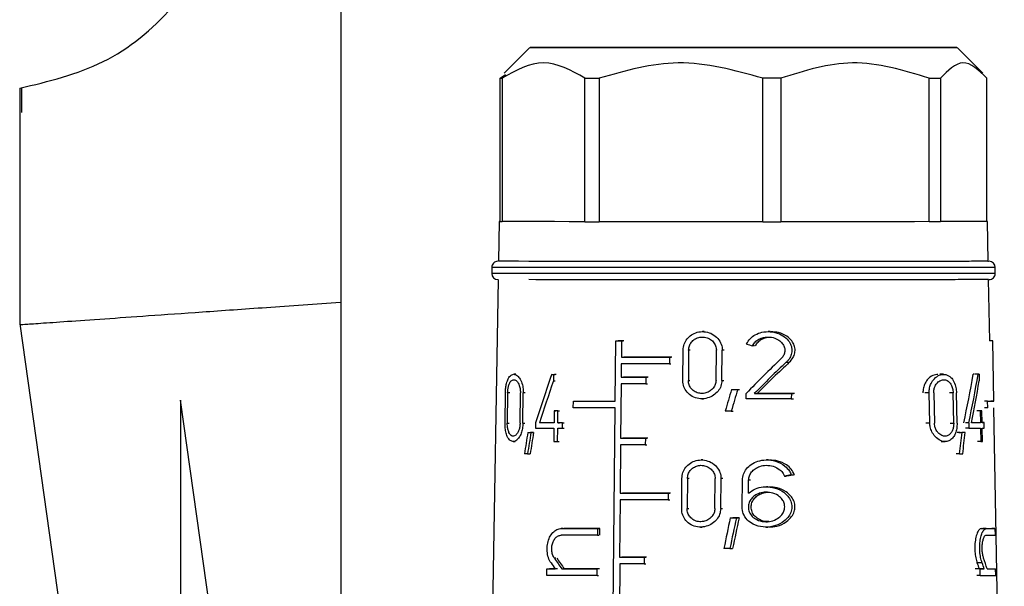
# Model space of a CAD drawing. Units: millimetres. Extents: x 50 to 2082, y 50 to 1435.
# Drawn here: x 447 to 501, y 705 to 736 of the extents above; entities that cross this region are included whole.
import ezdxf

# ---------------------------------------------------------------- set-up
doc = ezdxf.new("R2010")
doc.units = ezdxf.units.MM
doc.header["$LTSCALE"] = 5

msp = doc.modelspace()

# ---------------------------------------------------------------- linework, layer by layer
at = {"color": 7, "linetype": 'Continuous', "lineweight": 25}
for p, q in [((464.968, 794.954), (464.968, 721.005)), ((475.294, 734.906), (473.892, 733.504)), ((500.032, 733.501), (498.628, 734.906)), ((473.669, 733.238), (473.968, 733.428)), ((473.669, 725.405), (473.669, 733.238)), ((473.785, 733.238), (473.785, 725.405)), ((478.307, 725.401), (478.307, 733.234)), ((479.087, 733.234), (479.087, 725.401)), ((488.014, 725.4), (488.014, 733.233)), ((489.001, 733.233), (489.001, 725.4)), ((497.104, 725.402), (497.104, 733.235)), ((497.721, 733.235), (497.721, 725.402)), ((500.253, 725.406), (500.253, 733.239)), ((447.435, 732.685), (447.435, 719.818)), ((447.548, 731.351), (447.548, 732.7)), ((473.628, 725.406), (473.59, 723.239)), ((478.307, 725.401), (473.785, 725.405)), ((488.014, 725.4), (479.087, 725.401)), ((497.104, 725.402), (489.001, 725.4)), ((500.253, 725.406), (497.721, 725.402)), ((500.332, 723.239), (500.294, 725.406)), ((473.661, 723.238), (473.606, 723.239)), ((475.246, 723.236), (474.038, 723.238)), ((473.211, 722.906), (473.211, 722.572)), ((500.711, 722.572), (500.711, 722.906)), ((473.572, 722.239), (472.802, 678.101)), ((500.408, 718.906), (500.35, 722.239)), ((464.968, 721.005), (464.968, 681.811)), ((447.435, 719.818), (458.291, 642.576)), ((484.813, 719.4), (484.722, 719.4)), ((488.411, 719.4), (488.306, 719.4)), ((479.954, 715.6), (479.984, 718.9)), ((479.984, 718.9), (480.069, 718.901)), ((480.301, 718.9), (480.293, 718)), ((480.301, 718.9), (480.386, 718.9)), ((487.563, 718.624), (487.461, 718.624)), ((500.573, 718.906), (500.406, 718.906)), ((500.573, 718.906), (500.408, 718.906)), ((500.631, 715.606), (500.573, 718.906)), ((480.293, 718), (480.378, 718)), ((482.919, 718), (482.915, 717.633)), ((482.919, 718), (483.006, 718)), ((483.652, 716.741), (483.668, 718.391)), ((483.967, 718.391), (483.951, 716.741)), ((484.057, 718.391), (483.967, 718.391)), ((485.465, 716.741), (485.482, 718.391)), ((485.788, 716.741), (485.805, 718.391)), ((485.9, 718.391), (485.805, 718.391)), ((480.29, 717.634), (480.283, 716.917)), ((482.915, 717.633), (483.003, 717.633)), ((489.296, 717.725), (489.409, 717.725)), ((474.529, 717.07), (474.423, 717.07)), ((476.491, 717.068), (476.581, 717.068)), ((476.591, 717.068), (476.587, 716.706)), ((476.591, 717.068), (476.681, 717.068)), ((480.283, 716.917), (480.369, 716.917)), ((481.634, 716.917), (481.631, 716.55)), ((481.634, 716.917), (481.721, 716.917)), ((497.895, 717.069), (497.688, 717.069)), ((499.774, 717.07), (499.598, 717.07)), ((499.827, 717.07), (499.651, 717.07)), ((499.827, 717.07), (499.834, 716.708)), ((476.587, 716.706), (476.678, 716.706)), ((480.28, 716.55), (480.253, 713.584)), ((481.631, 716.55), (481.717, 716.55)), ((483.951, 716.741), (484.041, 716.741)), ((485.788, 716.741), (485.883, 716.741)), ((473.939, 714.412), (473.959, 716.062)), ((474.082, 716.062), (474.063, 714.412)), ((474.194, 716.062), (474.082, 716.062)), ((474.761, 714.411), (474.779, 716.061)), ((474.921, 714.411), (474.938, 716.061)), ((475.038, 716.061), (474.938, 716.061)), ((484.688, 715.733), (484.78, 715.733)), ((486.311, 716.233), (486.408, 716.233)), ((486.645, 716.233), (486.744, 716.233)), ((487.105, 715.733), (487.108, 716.026)), ((487.556, 716.026), (487.658, 716.026)), ((489.577, 716.026), (489.574, 715.733)), ((489.574, 715.733), (489.689, 715.733)), ((489.577, 716.026), (489.693, 716.026)), ((497.098, 716.06), (496.875, 716.06)), ((497.136, 714.41), (497.098, 716.06)), ((497.352, 716.06), (497.389, 714.41)), ((498.41, 716.061), (498.212, 716.061)), ((498.444, 714.411), (498.41, 716.061)), ((498.628, 714.411), (498.594, 716.061)), ((462.157, 673.41), (456.218, 715.668)), ((456.218, 715.668), (456.218, 694.118)), ((477.67, 715.235), (477.673, 715.601)), ((477.673, 715.601), (477.761, 715.601)), ((479.659, 682.584), (479.951, 715.234)), ((500.293, 715.604), (500.122, 715.604)), ((500.299, 715.238), (500.129, 715.238)), ((500.299, 715.238), (500.293, 715.604)), ((500.631, 715.606), (500.464, 715.606)), ((501.207, 682.589), (500.637, 715.239)), ((476.622, 715.07), (476.616, 714.428)), ((476.622, 715.07), (476.712, 715.07)), ((476.821, 714.428), (476.827, 715.07)), ((476.827, 715.07), (476.916, 715.07)), ((486.299, 715.066), (486.396, 715.066)), ((499.889, 715.072), (499.714, 715.072)), ((499.987, 715.072), (499.812, 715.072)), ((499.889, 715.072), (499.901, 714.43)), ((499.998, 714.43), (499.987, 715.072)), ((474.063, 714.412), (474.175, 714.412)), ((474.921, 714.411), (475.021, 714.411)), ((475.608, 714.429), (475.605, 714.136)), ((475.907, 714.429), (475.814, 714.429)), ((476.614, 714.135), (476.607, 713.402)), ((476.811, 713.402), (476.818, 714.135)), ((476.821, 714.428), (476.91, 714.428)), ((477.078, 714.135), (477.081, 714.428)), ((477.078, 714.135), (477.167, 714.135)), ((477.081, 714.428), (477.17, 714.428)), ((497.136, 714.41), (496.913, 714.41)), ((498.247, 714.411), (498.444, 714.411)), ((499.265, 714.43), (499.081, 714.43)), ((499.271, 714.136), (499.087, 714.136)), ((499.265, 714.43), (499.271, 714.136)), ((499.901, 714.43), (499.725, 714.43)), ((499.906, 714.137), (499.92, 713.404)), ((500.11, 714.431), (499.937, 714.431)), ((500.017, 713.404), (500.004, 714.137)), ((500.115, 714.137), (500.11, 714.431)), ((475.184, 713.902), (475.281, 713.902)), ((475.356, 713.902), (475.501, 713.902)), ((480.253, 713.584), (480.339, 713.584)), ((481.604, 713.583), (481.601, 713.217)), ((481.604, 713.583), (481.691, 713.583)), ((498.722, 713.902), (498.912, 713.902)), ((499.071, 713.902), (498.883, 713.902)), ((474.384, 713.403), (474.489, 713.403)), ((476.811, 713.402), (476.9, 713.402)), ((480.25, 713.217), (480.227, 710.584)), ((481.601, 713.217), (481.687, 713.217)), ((497.767, 713.402), (497.973, 713.402)), ((499.92, 713.404), (499.744, 713.404)), ((475.172, 712.735), (475.318, 712.736)), ((498.768, 712.736), (498.575, 712.736)), ((484.746, 712.397), (484.655, 712.397)), ((488.333, 712.397), (488.227, 712.397)), ((489.201, 711.505), (489.313, 711.505)), ((489.571, 711.581), (489.686, 711.581)), ((483.587, 709.738), (483.602, 711.388)), ((483.901, 711.388), (483.886, 709.738)), ((483.991, 711.388), (483.901, 711.388)), ((485.397, 709.738), (485.413, 711.388)), ((485.719, 709.738), (485.735, 711.388)), ((485.83, 711.388), (485.735, 711.388)), ((486.885, 709.83), (486.901, 711.296)), ((487.236, 710.578), (487.244, 711.296)), ((487.345, 711.297), (487.244, 711.296)), ((488.317, 710.93), (488.211, 710.93)), ((480.227, 710.584), (480.312, 710.584)), ((482.85, 710.583), (482.847, 710.216)), ((482.85, 710.583), (482.938, 710.583)), ((480.223, 710.217), (480.195, 707.084)), ((482.847, 710.216), (482.935, 710.217)), ((483.886, 709.738), (483.975, 709.738)), ((485.719, 709.738), (485.813, 709.738)), ((484.621, 708.73), (484.712, 708.73)), ((486.24, 709.229), (486.385, 709.23)), ((486.573, 709.229), (486.671, 709.23)), ((488.19, 708.73), (488.294, 708.73)), ((477.103, 708.651), (477.015, 708.651)), ((477.016, 708.651), (477.104, 708.651)), ((478.99, 708.65), (478.987, 708.283)), ((478.987, 708.283), (479.072, 708.283)), ((478.99, 708.65), (479.119, 708.65)), ((479.115, 708.283), (479.119, 708.65)), ((500.21, 708.653), (500.037, 708.653)), ((500.694, 708.654), (500.527, 708.654)), ((500.694, 708.654), (500.701, 708.288)), ((486.223, 707.563), (486.368, 707.563)), ((476.723, 707.032), (476.633, 707.032)), ((480.211, 706.717), (480.181, 703.417)), ((480.195, 707.084), (480.281, 707.084)), ((481.546, 707.083), (481.542, 706.717)), ((481.542, 706.717), (481.629, 706.717)), ((481.546, 707.083), (481.632, 707.083)), ((499.995, 706.775), (499.731, 706.775)), ((476.227, 706.084), (476.23, 706.451)), ((476.23, 706.451), (476.321, 706.451)), ((477.04, 706.451), (477.173, 706.451)), ((478.967, 706.083), (478.97, 706.45)), ((478.967, 706.083), (479.053, 706.083)), ((479.056, 706.45), (478.97, 706.45)), ((499.883, 706.453), (499.706, 706.453)), ((499.89, 706.086), (499.712, 706.086)), ((500.11, 706.453), (499.848, 706.453)), ((499.89, 706.086), (499.883, 706.453)), ((500.566, 706.454), (500.733, 706.454)), ((500.739, 706.088), (500.733, 706.454))]:
    msp.add_line(p, q, dxfattribs=at)
at = {"color": 7, "linetype": 'Continuous', "lineweight": 25, "flags": 128}
for points in [[(497.148, 734.908), (498.158, 734.907), (498.607, 734.906), (498.471, 734.905), (497.758, 734.904), (496.504, 734.903), (494.771, 734.902), (492.647, 734.901), (490.237, 734.901), (487.664, 734.9), (485.055, 734.901), (482.541, 734.901), (480.25, 734.901), (478.294, 734.902), (476.774, 734.903), (475.764, 734.904), (475.316, 734.905), (475.451, 734.906), (476.164, 734.908), (477.418, 734.909), (479.151, 734.909), (481.275, 734.91), (483.685, 734.911), (486.258, 734.911), (488.867, 734.911), (491.381, 734.91), (493.673, 734.91), (495.628, 734.909), (497.148, 734.908)], [(478.307, 733.234), (478.402, 733.234), (478.498, 733.234), (478.594, 733.234), (478.691, 733.234), (478.789, 733.234), (478.888, 733.234), (478.987, 733.234), (479.087, 733.234)], [(489.001, 733.233), (488.879, 733.233), (488.756, 733.233), (488.632, 733.233), (488.509, 733.233), (488.386, 733.233), (488.262, 733.233), (488.138, 733.233), (488.014, 733.233)], [(497.104, 733.235), (497.185, 733.235), (497.264, 733.235), (497.342, 733.235), (497.42, 733.235), (497.497, 733.235), (497.572, 733.235), (497.647, 733.235), (497.721, 733.235)], [(473.669, 725.405), (473.628, 725.406), (473.669, 725.406)], [(478.307, 725.401), (477.441, 725.401), (476.65, 725.402), (475.941, 725.402), (475.318, 725.403), (474.788, 725.403), (474.353, 725.404), (474.018, 725.404), (473.785, 725.405)], [(478.307, 725.401), (478.402, 725.401), (478.498, 725.401), (478.594, 725.401), (478.691, 725.401), (478.789, 725.401), (478.888, 725.401), (478.987, 725.401), (479.087, 725.401)], [(488.014, 725.4), (486.831, 725.4), (485.648, 725.4), (484.476, 725.4), (483.323, 725.4), (482.199, 725.4), (481.113, 725.4), (480.073, 725.401), (479.087, 725.401)], [(488.014, 725.4), (488.138, 725.4), (488.262, 725.4), (488.386, 725.4), (488.509, 725.4), (488.632, 725.4), (488.756, 725.4), (488.879, 725.4), (489.001, 725.4)], [(497.104, 725.402), (496.297, 725.401), (495.415, 725.401), (494.467, 725.401), (493.459, 725.4), (492.4, 725.4), (491.299, 725.4), (490.163, 725.4), (489.001, 725.4)], [(497.104, 725.402), (497.185, 725.402), (497.264, 725.402), (497.342, 725.402), (497.42, 725.402), (497.497, 725.402), (497.572, 725.402), (497.647, 725.402), (497.721, 725.402)], [(500.253, 725.406), (500.294, 725.406), (500.23, 725.405), (500.061, 725.404), (499.789, 725.404), (499.415, 725.403), (498.943, 725.403), (498.377, 725.403), (497.721, 725.402)], [(493.478, 723.234), (490.908, 723.233), (488.165, 723.233), (485.37, 723.233), (482.645, 723.233), (480.108, 723.234), (477.87, 723.235), (476.03, 723.236), (474.668, 723.237), (473.843, 723.238), (473.59, 723.239)], [(500.332, 723.239), (500.331, 723.239), (499.998, 723.238), (499.096, 723.236), (497.663, 723.235), (495.763, 723.235), (493.478, 723.234)], [(500.711, 722.906), (500.613, 722.905), (499.975, 722.904), (498.768, 722.902), (497.044, 722.901), (494.88, 722.901), (492.37, 722.9), (489.624, 722.9), (486.761, 722.9), (483.907, 722.9), (481.186, 722.9), (478.718, 722.901), (476.61, 722.902), (474.954, 722.903), (473.824, 722.904), (473.267, 722.905), (473.211, 722.906)], [(500.711, 722.572), (500.613, 722.572), (499.975, 722.57), (498.768, 722.569), (497.044, 722.568), (494.88, 722.567), (492.37, 722.567), (489.624, 722.566), (486.761, 722.566), (483.907, 722.566), (481.186, 722.567), (478.718, 722.567), (476.61, 722.568), (474.954, 722.569), (473.824, 722.57), (473.267, 722.572), (473.211, 722.572)], [(479.984, 718.9), (480.023, 718.9), (480.062, 718.9), (480.102, 718.9), (480.142, 718.9), (480.181, 718.9), (480.221, 718.9), (480.261, 718.9), (480.301, 718.9)], [(480.429, 718.9), (480.389, 718.9), (480.349, 718.9), (480.31, 718.9), (480.27, 718.901), (480.23, 718.901), (480.191, 718.901), (480.151, 718.901), (480.112, 718.901)], [(500.573, 718.906), (500.574, 718.906), (500.574, 718.906), (500.574, 718.906), (500.575, 718.906), (500.575, 718.906), (500.574, 718.906), (500.574, 718.906), (500.573, 718.906)], [(480.293, 718), (480.607, 718), (480.926, 718), (481.249, 718), (481.576, 718), (481.907, 718), (482.241, 718), (482.578, 718), (482.919, 718)], [(483.05, 718), (482.709, 718), (482.371, 718), (482.037, 718), (481.706, 718), (481.378, 718), (481.055, 718), (480.736, 718), (480.421, 718)], [(482.915, 717.633), (482.575, 717.633), (482.237, 717.633), (481.903, 717.633), (481.573, 717.633), (481.246, 717.633), (480.923, 717.634), (480.604, 717.634), (480.29, 717.634)], [(476.491, 717.068), (476.503, 717.068), (476.516, 717.068), (476.528, 717.068), (476.541, 717.068), (476.553, 717.068), (476.566, 717.068), (476.578, 717.068), (476.591, 717.068)], [(476.726, 717.068), (476.714, 717.068), (476.701, 717.068), (476.689, 717.068), (476.676, 717.068), (476.664, 717.068), (476.651, 717.068), (476.639, 717.068), (476.627, 717.069)], [(480.283, 716.917), (480.448, 716.917), (480.614, 716.917), (480.781, 716.917), (480.95, 716.917), (481.119, 716.917), (481.29, 716.917), (481.462, 716.917), (481.634, 716.917)], [(481.764, 716.917), (481.591, 716.917), (481.419, 716.917), (481.248, 716.917), (481.078, 716.917), (480.91, 716.917), (480.742, 716.917), (480.576, 716.917), (480.411, 716.917)], [(499.563, 717.07), (499.556, 717.07), (499.55, 717.07), (499.543, 717.07), (499.536, 717.07), (499.529, 717.07), (499.523, 717.07), (499.516, 717.07), (499.509, 717.07)], [(499.774, 717.07), (499.781, 717.07), (499.788, 717.07), (499.794, 717.07), (499.801, 717.07), (499.807, 717.07), (499.814, 717.07), (499.82, 717.07), (499.827, 717.07)], [(481.631, 716.55), (481.458, 716.55), (481.287, 716.55), (481.116, 716.55), (480.946, 716.55), (480.778, 716.55), (480.611, 716.55), (480.445, 716.55), (480.28, 716.55)], [(486.311, 716.233), (486.352, 716.233), (486.394, 716.233), (486.436, 716.233), (486.478, 716.233), (486.52, 716.233), (486.562, 716.233), (486.603, 716.233), (486.645, 716.233)], [(489.574, 715.733), (489.268, 715.733), (488.962, 715.733), (488.654, 715.733), (488.345, 715.733), (488.036, 715.733), (487.726, 715.733), (487.415, 715.733), (487.105, 715.733)], [(487.556, 716.026), (487.81, 716.026), (488.064, 716.026), (488.318, 716.026), (488.571, 716.026), (488.824, 716.026), (489.076, 716.026), (489.327, 716.026), (489.577, 716.026)], [(489.751, 716.026), (489.498, 716.026), (489.245, 716.026), (488.99, 716.026), (488.735, 716.026), (488.48, 716.026), (488.223, 716.026), (487.967, 716.026), (487.71, 716.026)], [(479.951, 715.234), (479.647, 715.234), (479.348, 715.234), (479.054, 715.234), (478.766, 715.234), (478.483, 715.234), (478.206, 715.234), (477.935, 715.234), (477.67, 715.235)], [(477.673, 715.601), (477.938, 715.601), (478.209, 715.601), (478.486, 715.601), (478.769, 715.601), (479.057, 715.601), (479.351, 715.601), (479.65, 715.601), (479.954, 715.6)], [(476.827, 715.07), (476.801, 715.07), (476.775, 715.07), (476.749, 715.07), (476.724, 715.07), (476.698, 715.07), (476.673, 715.07), (476.648, 715.07), (476.622, 715.07)], [(486.299, 715.066), (486.258, 715.066), (486.216, 715.066), (486.175, 715.066), (486.134, 715.066), (486.093, 715.066), (486.051, 715.066), (486.01, 715.066), (485.969, 715.066)], [(499.987, 715.072), (499.975, 715.072), (499.963, 715.072), (499.951, 715.072), (499.939, 715.072), (499.926, 715.072), (499.914, 715.072), (499.902, 715.072), (499.889, 715.072)], [(475.605, 714.136), (475.723, 714.135), (475.842, 714.135), (475.965, 714.135), (476.09, 714.135), (476.217, 714.135), (476.347, 714.135), (476.479, 714.135), (476.614, 714.135)], [(476.616, 714.428), (476.511, 714.428), (476.407, 714.428), (476.304, 714.428), (476.203, 714.429), (476.103, 714.429), (476.005, 714.429), (475.909, 714.429), (475.814, 714.429)], [(476.818, 714.135), (476.85, 714.135), (476.882, 714.135), (476.915, 714.135), (476.947, 714.135), (476.98, 714.135), (477.012, 714.135), (477.045, 714.135), (477.078, 714.135)], [(477.081, 714.428), (477.048, 714.428), (477.015, 714.428), (476.982, 714.428), (476.95, 714.428), (476.917, 714.428), (476.885, 714.428), (476.853, 714.428), (476.821, 714.428)], [(499.271, 714.136), (499.361, 714.136), (499.447, 714.136), (499.531, 714.137), (499.612, 714.137), (499.69, 714.137), (499.765, 714.137), (499.837, 714.137), (499.906, 714.137)], [(499.901, 714.43), (499.847, 714.43), (499.791, 714.43), (499.734, 714.43), (499.674, 714.43), (499.613, 714.43), (499.55, 714.43), (499.486, 714.43), (499.419, 714.43)], [(500.11, 714.431), (500.096, 714.431), (500.083, 714.431), (500.069, 714.431), (500.055, 714.43), (500.041, 714.43), (500.027, 714.43), (500.013, 714.43), (499.998, 714.43)], [(500.004, 714.137), (500.018, 714.137), (500.032, 714.137), (500.047, 714.137), (500.061, 714.137), (500.074, 714.137), (500.088, 714.137), (500.102, 714.137), (500.115, 714.137)], [(475.184, 713.902), (475.205, 713.902), (475.226, 713.902), (475.248, 713.902), (475.269, 713.902), (475.291, 713.902), (475.312, 713.902), (475.334, 713.902), (475.356, 713.902)], [(475.501, 713.902), (475.479, 713.902), (475.457, 713.902), (475.436, 713.902), (475.414, 713.902), (475.393, 713.902), (475.372, 713.902), (475.351, 713.902), (475.33, 713.902)], [(480.253, 713.584), (480.418, 713.584), (480.584, 713.584), (480.751, 713.584), (480.92, 713.584), (481.089, 713.583), (481.26, 713.583), (481.432, 713.583), (481.604, 713.583)], [(481.734, 713.583), (481.561, 713.584), (481.389, 713.584), (481.218, 713.584), (481.048, 713.584), (480.88, 713.584), (480.713, 713.584), (480.546, 713.584), (480.382, 713.584)], [(498.789, 713.902), (498.769, 713.902), (498.749, 713.902), (498.729, 713.902), (498.709, 713.902), (498.689, 713.902), (498.668, 713.902), (498.648, 713.902), (498.627, 713.902)], [(499.071, 713.902), (499.051, 713.902), (499.032, 713.902), (499.012, 713.902), (498.992, 713.902), (498.972, 713.902), (498.952, 713.902), (498.932, 713.902), (498.912, 713.902)], [(476.607, 713.402), (476.632, 713.402), (476.657, 713.402), (476.683, 713.402), (476.708, 713.402), (476.734, 713.402), (476.759, 713.402), (476.785, 713.402), (476.811, 713.402)], [(481.601, 713.217), (481.428, 713.217), (481.257, 713.217), (481.086, 713.217), (480.916, 713.217), (480.748, 713.217), (480.581, 713.217), (480.415, 713.217), (480.25, 713.217)], [(499.92, 713.404), (499.932, 713.404), (499.945, 713.404), (499.957, 713.404), (499.969, 713.404), (499.981, 713.404), (499.993, 713.404), (500.005, 713.404), (500.017, 713.404)], [(475.172, 712.735), (475.15, 712.736), (475.129, 712.736), (475.108, 712.736), (475.087, 712.736), (475.066, 712.736), (475.045, 712.736), (475.024, 712.736), (475.003, 712.736)], [(498.768, 712.736), (498.789, 712.736), (498.81, 712.736), (498.831, 712.736), (498.852, 712.736), (498.873, 712.736), (498.894, 712.736), (498.915, 712.736), (498.935, 712.736)], [(480.227, 710.584), (480.541, 710.584), (480.859, 710.584), (481.182, 710.583), (481.509, 710.583), (481.839, 710.583), (482.173, 710.583), (482.51, 710.583), (482.85, 710.583)], [(482.982, 710.583), (482.641, 710.583), (482.304, 710.583), (481.969, 710.583), (481.639, 710.583), (481.311, 710.584), (480.988, 710.584), (480.669, 710.584), (480.355, 710.584)], [(482.847, 710.216), (482.507, 710.217), (482.17, 710.217), (481.836, 710.217), (481.506, 710.217), (481.179, 710.217), (480.856, 710.217), (480.538, 710.217), (480.223, 710.217)], [(486.24, 709.229), (486.281, 709.229), (486.323, 709.229), (486.365, 709.229), (486.406, 709.229), (486.448, 709.229), (486.49, 709.229), (486.532, 709.229), (486.573, 709.229)], [(486.721, 709.23), (486.679, 709.23), (486.637, 709.23), (486.595, 709.23), (486.553, 709.23), (486.511, 709.23), (486.469, 709.23), (486.427, 709.23), (486.385, 709.23)], [(478.987, 708.283), (478.723, 708.283), (478.463, 708.283), (478.209, 708.283), (477.959, 708.284), (477.715, 708.284), (477.475, 708.284), (477.241, 708.284), (477.012, 708.284)], [(477.016, 708.651), (477.244, 708.651), (477.478, 708.65), (477.718, 708.65), (477.963, 708.65), (478.212, 708.65), (478.467, 708.65), (478.726, 708.65), (478.99, 708.65)], [(479.119, 708.65), (478.855, 708.65), (478.596, 708.65), (478.342, 708.65), (478.092, 708.65), (477.848, 708.65), (477.61, 708.651), (477.376, 708.651), (477.148, 708.651)], [(486.223, 707.563), (486.182, 707.563), (486.141, 707.563), (486.099, 707.563), (486.058, 707.563), (486.017, 707.563), (485.976, 707.563), (485.935, 707.563), (485.894, 707.563)], [(480.195, 707.084), (480.36, 707.084), (480.526, 707.084), (480.693, 707.084), (480.861, 707.083), (481.031, 707.083), (481.201, 707.083), (481.373, 707.083), (481.546, 707.083)], [(481.542, 706.717), (481.372, 706.717), (481.203, 706.717), (481.035, 706.717), (480.868, 706.717), (480.702, 706.717), (480.537, 706.717), (480.373, 706.717), (480.211, 706.717)], [(481.675, 707.083), (481.502, 707.083), (481.33, 707.084), (481.16, 707.084), (480.99, 707.084), (480.822, 707.084), (480.654, 707.084), (480.488, 707.084), (480.323, 707.084)], [(478.967, 706.083), (478.588, 706.083), (478.218, 706.083), (477.859, 706.084), (477.51, 706.084), (477.171, 706.084), (476.845, 706.084), (476.53, 706.084), (476.227, 706.084)], [(476.23, 706.451), (476.284, 706.451), (476.338, 706.451), (476.393, 706.451), (476.448, 706.451), (476.503, 706.451), (476.559, 706.451), (476.615, 706.451), (476.672, 706.451)], [(476.806, 706.451), (476.75, 706.451), (476.694, 706.451), (476.638, 706.451), (476.583, 706.451), (476.528, 706.451), (476.474, 706.451), (476.42, 706.451), (476.367, 706.451)], [(477.04, 706.451), (477.265, 706.45), (477.494, 706.45), (477.728, 706.45), (477.967, 706.45), (478.211, 706.45), (478.46, 706.45), (478.713, 706.45), (478.97, 706.45)], [(479.099, 706.45), (478.842, 706.45), (478.589, 706.45), (478.341, 706.45), (478.097, 706.45), (477.859, 706.45), (477.625, 706.45), (477.396, 706.451), (477.173, 706.451)], [(499.848, 706.453), (499.821, 706.453), (499.793, 706.453), (499.765, 706.453), (499.736, 706.453), (499.707, 706.453), (499.678, 706.453), (499.647, 706.453), (499.617, 706.453)], [(499.883, 706.453), (499.913, 706.453), (499.943, 706.453), (499.972, 706.453), (500.001, 706.453), (500.029, 706.453), (500.056, 706.453), (500.083, 706.453), (500.11, 706.453)]]:
    msp.add_lwpolyline(points, dxfattribs=at)
at = {"color": 7, "linetype": 'Continuous', "lineweight": 25}
for centre, radius, start, end in [((473.902, 779.729), 46.491, 269.7137, 269.8559), ((473.902, 771.895), 46.491, 269.7137, 269.8559), ((473.544, 722.906), 0.333, 89.9998, 180), ((500.378, 722.906), 0.333, 0, 90), ((473.544, 722.572), 0.333, 180, 270), ((500.378, 722.572), 0.333, 269.9998, 360), ((500.302, 759.18), 43.576, 269.9883, 270.4328), ((499.747, 906.36), 197.707, 270.05901, 270.20201), ((500.008, 900.037), 191.384, 270.06025, 270.2054), ((500.015, 899.509), 191.223, 270.06028, 270.20549), ((499.677, 1043.574), 337.488, 270.03616, 270.18035), ((500.068, 890.126), 183.673, 270.0623, 270.20755)]:
    msp.add_arc(centre, radius, start, end, dxfattribs=at)
for centre, major_axis, ratio, start_param, end_param in [((487.035, 721.293), (13.551, -4.374), 0.169852, 4.7746, 4.798535), ((486.707, 706.911), (13.081, 16.608), 0.268911, 1.074725, 1.212741), ((486.706, 706.447), (13.088, 16.618), 0.268911, 1.053415, 1.180338), ((486.711, 706.453), (12.852, 16.318), 0.268911, 1.037465, 1.168178), ((486.556, 725.141), (12.213, 26.879), 0.214258, 1.971379, 2.07569), ((486.954, 725.158), (0.257, 26.514), 0.499498, 4.300668, 4.407262), ((486.954, 725.14), (0.262, 27.015), 0.499498, 4.309561, 4.413872), ((486.556, 724.484), (12.223, 26.902), 0.214258, 1.959733, 2.049012), ((486.954, 724.484), (0.262, 27.038), 0.499498, 4.336239, 4.425517), ((486.116, 686.732), (12.363, 56.355), 0.12273, 1.046994, 1.071103), ((486.115, 685.559), (12.381, 56.436), 0.12273, 1.023338, 1.047762), ((486.168, 736.182), (11.61, 52.923), 0.12273, 2.032077, 2.056507), ((486.166, 735.01), (11.628, 53.004), 0.12273, 2.007136, 2.031247), ((486.181, 735.079), (11.409, 52.005), 0.12273, 2.016943, 2.041631), ((486.948, 736.181), (0.207, 52.951), 0.250764, 4.254667, 4.279097), ((486.948, 735.009), (0.207, 53.032), 0.250764, 4.279927, 4.304038), ((486.906, 709.117), (13.778, 3.227), 0.129894, 1.345775, 1.373095), ((486.907, 709.117), (13.528, 3.169), 0.129894, 1.329141, 1.357369), ((485.721, 664.467), (12.604, 82.738), 0.087736, 1.012577, 1.036346), ((485.718, 662.784), (12.629, 82.905), 0.087736, 0.989561, 1.013634), ((485.74, 662.926), (12.411, 81.47), 0.087736, 0.979727, 1.00438), ((487.169, 702.114), (-13.405, 13.409), 0.275924, 0.960126, 0.984613), ((487.169, 702.633), (-13.396, 13.4), 0.275924, 0.979642, 1.023447), ((487.166, 702.637), (-13.155, 13.159), 0.275924, 0.973852, 1.018534), ((486.965, 702.119), (9.819, -9.627), 0.985551, 1.105911, 1.130897), ((486.965, 702.115), (9.999, -9.804), 0.985551, 1.100225, 1.124712), ((486.965, 702.633), (9.992, -9.797), 0.985551, 1.061391, 1.105196)]:
    msp.add_ellipse(centre, major_axis=major_axis, ratio=ratio, start_param=start_param, end_param=end_param, dxfattribs=at)
for points in [[(447.435, 732.685), (449.003, 733.057), (452.14, 733.8), (455.963, 736.931), (458.484, 741.095), (459.36, 745.909), (458.484, 750.724), (455.963, 754.888), (452.14, 758.019), (449.003, 758.762), (447.435, 759.134)], [(478.307, 733.234), (477.553, 733.652), (476.046, 734.486), (474.539, 733.654), (473.785, 733.238)]]:
    msp.add_open_spline(points, degree=3, dxfattribs=at)
for points, knots in [([(488.014, 733.233), (486.474, 733.659), (483.493, 734.483), (480.522, 733.641), (479.087, 733.234)], [0, 0, 0, 0, 0.516885, 1, 1, 1, 1]), ([(497.104, 733.235), (495.706, 733.661), (493.001, 734.484), (490.304, 733.641), (489.001, 733.233)], [0, 0, 0, 0, 0.516885, 1, 1, 1, 1]), ([(500.253, 733.239), (499.816, 733.665), (498.97, 734.487), (498.128, 733.643), (497.721, 733.235)], [0, 0, 0, 0, 0.516885, 1, 1, 1, 1]), ([(500.316, 723.239), (500.333, 723.239), (500.399, 723.238), (499.937, 723.237), (498.942, 723.236), (496.994, 723.235), (493.659, 723.234), (489.516, 723.233), (485.999, 723.233), (483.272, 723.233), (480.714, 723.234), (477.731, 723.235), (476.225, 723.235), (475.246, 723.236)], [0, 0, 0, 0, 0.02661, 0.105142, 0.183675, 0.260575, 0.403428, 0.546281, 0.623182, 0.701714, 0.780246, 0.857147, 1, 1, 1, 1]), ([(500.316, 722.239), (500.333, 722.239), (500.399, 722.238), (499.937, 722.237), (498.942, 722.236), (496.994, 722.235), (493.659, 722.234), (489.516, 722.233), (485.999, 722.233), (483.272, 722.233), (480.714, 722.234), (477.731, 722.235), (476.225, 722.235), (475.246, 722.236)], [0, 0, 0, 0, 0.02661, 0.105142, 0.183675, 0.260575, 0.403428, 0.546281, 0.623182, 0.701714, 0.780246, 0.857147, 1, 1, 1, 1]), ([(447.435, 719.779), (447.49, 719.783), (447.602, 719.791), (448.507, 719.855), (449.959, 719.956), (451.953, 720.095), (454.431, 720.269), (457.382, 720.476), (460.872, 720.719), (463.587, 720.909), (464.968, 721.005)], [0, 0, 0, 0, 0.123026, 0.247325, 0.372904, 0.499773, 0.617933, 0.740688, 0.868043, 1, 1, 1, 1]), ([(483.668, 718.391), (483.679, 718.501), (483.703, 718.721), (483.871, 719.014), (484.12, 719.242), (484.441, 719.384), (484.807, 719.417), (485.181, 719.327), (485.508, 719.116), (485.731, 718.814), (485.802, 718.554), (485.804, 718.416), (485.805, 718.391)], [0, 0, 0, 0, 0.100393, 0.200719, 0.3029, 0.409504, 0.521858, 0.639626, 0.759153, 0.873433, 0.977068, 1, 1, 1, 1]), ([(483.967, 718.391), (483.975, 718.469), (483.992, 718.624), (484.111, 718.831), (484.288, 718.993), (484.517, 719.094), (484.779, 719.119), (485.044, 719.055), (485.274, 718.905), (485.429, 718.692), (485.48, 718.508), (485.481, 718.41), (485.482, 718.391)], [0, 0, 0, 0, 0.099987, 0.199893, 0.302027, 0.409247, 0.522513, 0.640734, 0.759671, 0.872838, 0.976177, 1, 1, 1, 1]), ([(487.136, 718.724), (487.195, 718.826), (487.312, 719.029), (487.612, 719.247), (487.987, 719.388), (488.445, 719.418), (488.907, 719.308), (489.276, 719.081), (489.502, 718.811), (489.594, 718.568), (489.615, 718.329), (489.565, 718.086), (489.439, 717.87), (489.334, 717.764), (489.296, 717.725)], [0, 0, 0, 0, 0.08732, 0.174265, 0.271654, 0.385618, 0.5151, 0.624276, 0.707491, 0.776523, 0.815119, 0.887024, 0.95858, 1, 1, 1, 1]), ([(487.461, 718.624), (487.503, 718.697), (487.588, 718.842), (487.805, 718.998), (488.077, 719.099), (488.409, 719.119), (488.739, 719.038), (488.998, 718.873), (489.154, 718.679), (489.215, 718.507), (489.228, 718.337), (489.193, 718.165), (489.104, 718.012), (489.03, 717.936), (489.005, 717.91)], [0, 0, 0, 0, 0.0879589, 0.1755043, 0.2746265, 0.3910159, 0.5218444, 0.627686, 0.710443, 0.7803893, 0.8156798, 0.8885925, 0.9611864, 1, 1, 1, 1]), ([(487.614, 718.624), (487.657, 718.697), (487.742, 718.842), (487.96, 718.996), (488.205, 719.094), (488.382, 719.096), (488.463, 719.097)], [0, 0, 0, 0, 0.243671, 0.486149, 0.762219, 1, 1, 1, 1]), ([(489.466, 717.725), (489.541, 717.805), (489.678, 717.953), (489.765, 718.191), (489.788, 718.42), (489.748, 718.652), (489.594, 718.927), (489.307, 719.185), (488.909, 719.37), (488.604, 719.383), (488.464, 719.39)], [0, 0, 0, 0, 0.126818, 0.234361, 0.28636, 0.393509, 0.500215, 0.646874, 0.837229, 1, 1, 1, 1]), ([(473.959, 716.062), (473.963, 716.155), (473.971, 716.341), (474.026, 716.613), (474.122, 716.867), (474.27, 717.044), (474.46, 717.094), (474.651, 716.989), (474.813, 716.75), (474.91, 716.453), (474.938, 716.204), (474.938, 716.083), (474.938, 716.061)], [0, 0, 0, 0, 0.078395, 0.156493, 0.26162, 0.394918, 0.529794, 0.676312, 0.786327, 0.896962, 0.981321, 1, 1, 1, 1]), ([(497.585, 717.063), (497.491, 717.053), (497.288, 717.03), (497.024, 716.819), (496.849, 716.541), (496.77, 716.288), (496.765, 716.127), (496.763, 716.06)], [0, 0, 0, 0, 0.2532293, 0.5464507, 0.7342114, 0.8885636, 1, 1, 1, 1]), ([(497.098, 716.06), (497.102, 716.153), (497.112, 716.339), (497.215, 716.611), (497.396, 716.865), (497.655, 717.042), (497.954, 717.093), (498.222, 716.989), (498.429, 716.75), (498.55, 716.453), (498.589, 716.204), (498.593, 716.083), (498.594, 716.061)], [0, 0, 0, 0, 0.078395, 0.156493, 0.26162, 0.394918, 0.529794, 0.676312, 0.786327, 0.896962, 0.981321, 1, 1, 1, 1]), ([(474.082, 716.062), (474.086, 716.129), (474.092, 716.262), (474.134, 716.457), (474.205, 716.635), (474.312, 716.758), (474.446, 716.793), (474.579, 716.721), (474.686, 716.56), (474.755, 716.359), (474.778, 716.183), (474.779, 716.082), (474.779, 716.061)], [0, 0, 0, 0, 0.079505, 0.158741, 0.263088, 0.393915, 0.526259, 0.672056, 0.784243, 0.879483, 0.975148, 1, 1, 1, 1]), ([(485.788, 716.741), (485.776, 716.635), (485.752, 716.423), (485.583, 716.14), (485.332, 715.909), (485, 715.756), (484.619, 715.713), (484.243, 715.801), (483.933, 716.011), (483.728, 716.303), (483.656, 716.562), (483.653, 716.707), (483.652, 716.741)], [0, 0, 0, 0, 0.096835, 0.193483, 0.295031, 0.406235, 0.52481, 0.644419, 0.758958, 0.866501, 0.968679, 1, 1, 1, 1]), ([(485.465, 716.741), (485.457, 716.666), (485.44, 716.514), (485.32, 716.312), (485.142, 716.149), (484.908, 716.042), (484.639, 716.012), (484.373, 716.075), (484.151, 716.225), (484.005, 716.433), (483.954, 716.616), (483.952, 716.718), (483.951, 716.741)], [0, 0, 0, 0, 0.097475, 0.194785, 0.296483, 0.406958, 0.524615, 0.644117, 0.759481, 0.867883, 0.970226, 1, 1, 1, 1]), ([(497.352, 716.06), (497.355, 716.127), (497.362, 716.26), (497.433, 716.455), (497.556, 716.634), (497.734, 716.757), (497.942, 716.792), (498.133, 716.72), (498.279, 716.559), (498.371, 716.358), (498.405, 716.182), (498.409, 716.081), (498.41, 716.061)], [0, 0, 0, 0, 0.079505, 0.158741, 0.263088, 0.393915, 0.526259, 0.672056, 0.784243, 0.879483, 0.975148, 1, 1, 1, 1]), ([(474.921, 714.411), (474.915, 714.31), (474.903, 714.109), (474.826, 713.838), (474.714, 713.615), (474.569, 713.454), (474.397, 713.382), (474.216, 713.437), (474.071, 713.629), (473.983, 713.905), (473.943, 714.169), (473.94, 714.34), (473.939, 714.412)], [0, 0, 0, 0, 0.084839, 0.169541, 0.2578, 0.357222, 0.472627, 0.606381, 0.752736, 0.855706, 0.938593, 1, 1, 1, 1]), ([(474.761, 714.411), (474.757, 714.341), (474.749, 714.199), (474.697, 714.009), (474.621, 713.851), (474.52, 713.735), (474.398, 713.681), (474.268, 713.719), (474.162, 713.857), (474.096, 714.055), (474.066, 714.242), (474.064, 714.362), (474.063, 714.412)], [0, 0, 0, 0, 0.084104, 0.168053, 0.255972, 0.356168, 0.473308, 0.608738, 0.7547, 0.856561, 0.940151, 1, 1, 1, 1]), ([(498.628, 714.411), (498.624, 714.31), (498.618, 714.109), (498.539, 713.838), (498.415, 713.615), (498.236, 713.453), (498, 713.381), (497.714, 713.435), (497.444, 713.627), (497.254, 713.903), (497.156, 714.167), (497.142, 714.337), (497.136, 714.41)], [0, 0, 0, 0, 0.084839, 0.169541, 0.2578, 0.357222, 0.472627, 0.606381, 0.752736, 0.855706, 0.938593, 1, 1, 1, 1]), ([(498.444, 714.411), (498.441, 714.34), (498.436, 714.199), (498.379, 714.008), (498.289, 713.85), (498.159, 713.734), (497.988, 713.68), (497.785, 713.718), (497.597, 713.856), (497.467, 714.053), (497.402, 714.24), (497.393, 714.36), (497.389, 714.41)], [0, 0, 0, 0, 0.0841041, 0.1680526, 0.2559715, 0.3561683, 0.4733081, 0.6087382, 0.7547001, 0.8565606, 0.9401506, 1, 1, 1, 1]), ([(483.602, 711.388), (483.614, 711.498), (483.637, 711.718), (483.805, 712.011), (484.054, 712.24), (484.375, 712.381), (484.741, 712.414), (485.113, 712.324), (485.439, 712.113), (485.661, 711.812), (485.732, 711.552), (485.735, 711.413), (485.735, 711.388)], [0, 0, 0, 0, 0.100525, 0.200985, 0.303272, 0.40991, 0.522193, 0.639773, 0.759048, 0.873162, 0.976854, 1, 1, 1, 1]), ([(483.901, 711.388), (483.909, 711.466), (483.926, 711.621), (484.046, 711.828), (484.222, 711.99), (484.451, 712.092), (484.712, 712.116), (484.976, 712.052), (485.206, 711.902), (485.361, 711.689), (485.411, 711.505), (485.413, 711.407), (485.413, 711.388)], [0, 0, 0, 0, 0.100126, 0.200173, 0.302415, 0.409658, 0.522835, 0.640856, 0.75955, 0.872577, 0.975981, 1, 1, 1, 1]), ([(486.901, 711.296), (486.913, 711.408), (486.939, 711.63), (487.118, 711.928), (487.387, 712.173), (487.756, 712.348), (488.218, 712.421), (488.74, 712.349), (489.183, 712.125), (489.46, 711.839), (489.54, 711.653), (489.571, 711.581)], [0, 0, 0, 0, 0.093005, 0.185814, 0.283619, 0.394644, 0.523585, 0.671954, 0.831114, 0.934601, 1, 1, 1, 1]), ([(487.244, 711.296), (487.253, 711.377), (487.272, 711.539), (487.403, 711.756), (487.599, 711.935), (487.871, 712.066), (488.214, 712.122), (488.599, 712.069), (488.923, 711.902), (489.122, 711.692), (489.179, 711.557), (489.201, 711.505)], [0, 0, 0, 0, 0.092299, 0.184378, 0.281982, 0.394055, 0.52503, 0.675105, 0.833316, 0.936087, 1, 1, 1, 1]), ([(489.744, 711.581), (489.693, 711.689), (489.589, 711.903), (489.271, 712.17), (488.864, 712.364), (488.537, 712.379), (488.385, 712.386)], [0, 0, 0, 0, 0.210323, 0.419042, 0.730932, 1, 1, 1, 1]), ([(487.236, 710.578), (487.358, 710.666), (487.601, 710.842), (488.068, 710.945), (488.577, 710.919), (489.045, 710.738), (489.378, 710.456), (489.561, 710.152), (489.62, 709.832), (489.556, 709.521), (489.377, 709.219), (489.052, 708.94), (488.581, 708.747), (488.028, 708.706), (487.529, 708.841), (487.156, 709.113), (486.926, 709.447), (486.898, 709.706), (486.885, 709.83)], [0, 0, 0, 0, 0.064961, 0.12962, 0.203995, 0.286017, 0.345358, 0.392382, 0.438479, 0.483325, 0.527954, 0.590277, 0.668578, 0.747571, 0.829838, 0.887981, 0.946423, 1, 1, 1, 1]), ([(488.347, 708.74), (488.495, 708.747), (488.836, 708.764), (489.273, 708.974), (489.589, 709.271), (489.741, 709.56), (489.789, 709.847), (489.739, 710.13), (489.574, 710.425), (489.267, 710.7), (488.842, 710.898), (488.518, 710.912), (488.369, 710.919)], [0, 0, 0, 0, 0.112011, 0.258215, 0.359515, 0.439638, 0.501839, 0.577013, 0.651875, 0.754646, 0.887375, 1, 1, 1, 1]), ([(489.217, 709.83), (489.207, 709.753), (489.189, 709.601), (489.051, 709.378), (488.817, 709.174), (488.476, 709.036), (488.076, 709.006), (487.712, 709.102), (487.431, 709.3), (487.264, 709.547), (487.212, 709.82), (487.26, 710.072), (487.386, 710.289), (487.584, 710.469), (487.856, 710.599), (488.198, 710.655), (488.582, 710.602), (488.909, 710.436), (489.114, 710.21), (489.206, 710.008), (489.214, 709.881), (489.217, 709.83)], [0, 0, 0, 0, 0.040445, 0.080714, 0.135641, 0.204074, 0.273134, 0.346361, 0.39904, 0.452018, 0.49991, 0.54267, 0.585329, 0.630538, 0.682423, 0.743022, 0.812411, 0.88552, 0.933109, 0.972966, 1, 1, 1, 1]), ([(487.38, 709.83), (487.389, 709.911), (487.408, 710.072), (487.539, 710.287), (487.735, 710.468), (488.006, 710.592), (488.231, 710.651), (488.356, 710.633), (488.366, 710.632)], [0, 0, 0, 0, 0.17099, 0.341558, 0.522649, 0.731544, 0.977029, 1, 1, 1, 1]), ([(488.35, 709.036), (488.315, 709.032), (488.139, 709.014), (487.864, 709.108), (487.584, 709.302), (487.41, 709.549), (487.39, 709.74), (487.38, 709.83)], [0, 0, 0, 0, 0.076838, 0.379531, 0.593295, 0.808326, 1, 1, 1, 1]), ([(485.719, 709.738), (485.707, 709.632), (485.683, 709.42), (485.513, 709.136), (485.263, 708.905), (484.931, 708.752), (484.551, 708.71), (484.176, 708.798), (483.867, 709.008), (483.663, 709.3), (483.591, 709.558), (483.588, 709.704), (483.587, 709.738)], [0, 0, 0, 0, 0.097031, 0.193879, 0.295554, 0.406713, 0.525083, 0.644442, 0.758823, 0.86635, 0.968617, 1, 1, 1, 1]), ([(485.397, 709.738), (485.388, 709.662), (485.371, 709.511), (485.251, 709.308), (485.073, 709.145), (484.839, 709.038), (484.571, 709.009), (484.306, 709.072), (484.085, 709.222), (483.939, 709.43), (483.888, 709.613), (483.886, 709.715), (483.886, 709.738)], [0, 0, 0, 0, 0.09766, 0.195157, 0.296977, 0.407419, 0.524893, 0.644151, 0.759341, 0.867709, 0.970139, 1, 1, 1, 1]), ([(476.452, 706.773), (476.4, 706.867), (476.296, 707.054), (476.232, 707.415), (476.245, 707.779), (476.335, 708.113), (476.491, 708.389), (476.708, 708.585), (476.896, 708.648), (477.001, 708.65), (477.016, 708.651)], [0, 0, 0, 0, 0.140912, 0.282067, 0.417636, 0.549761, 0.684814, 0.826846, 0.975619, 1, 1, 1, 1]), ([(476.633, 707.032), (476.598, 707.095), (476.528, 707.22), (476.484, 707.461), (476.493, 707.704), (476.555, 707.928), (476.663, 708.113), (476.81, 708.242), (476.935, 708.282), (477.003, 708.284), (477.012, 708.284)], [0, 0, 0, 0, 0.140957, 0.282118, 0.418609, 0.552238, 0.688204, 0.830034, 0.977998, 1, 1, 1, 1]), ([(499.95, 708.653), (499.911, 708.64), (499.834, 708.614), (499.721, 708.41), (499.635, 708.113), (499.592, 707.754), (499.597, 707.39), (499.644, 707.044), (499.702, 706.866), (499.731, 706.775)], [0, 0, 0, 0, 0.151576, 0.303184, 0.453125, 0.595921, 0.730717, 0.862474, 1, 1, 1, 1]), ([(499.995, 706.775), (499.966, 706.869), (499.907, 707.056), (499.861, 707.416), (499.86, 707.781), (499.902, 708.114), (499.979, 708.391), (500.08, 708.587), (500.161, 708.65), (500.204, 708.653), (500.21, 708.653)], [0, 0, 0, 0, 0.140912, 0.282067, 0.417636, 0.549761, 0.684814, 0.826846, 0.975619, 1, 1, 1, 1]), ([(500.079, 707.034), (500.06, 707.097), (500.023, 707.222), (499.995, 707.463), (499.995, 707.706), (500.021, 707.93), (500.069, 708.115), (500.133, 708.244), (500.185, 708.285), (500.213, 708.286), (500.216, 708.286)], [0, 0, 0, 0, 0.140957, 0.282118, 0.418609, 0.552238, 0.688204, 0.830034, 0.977998, 1, 1, 1, 1])]:
    msp.add_open_spline(points, degree=3, knots=knots, dxfattribs=at)

doc.saveas('drawing.dxf')
